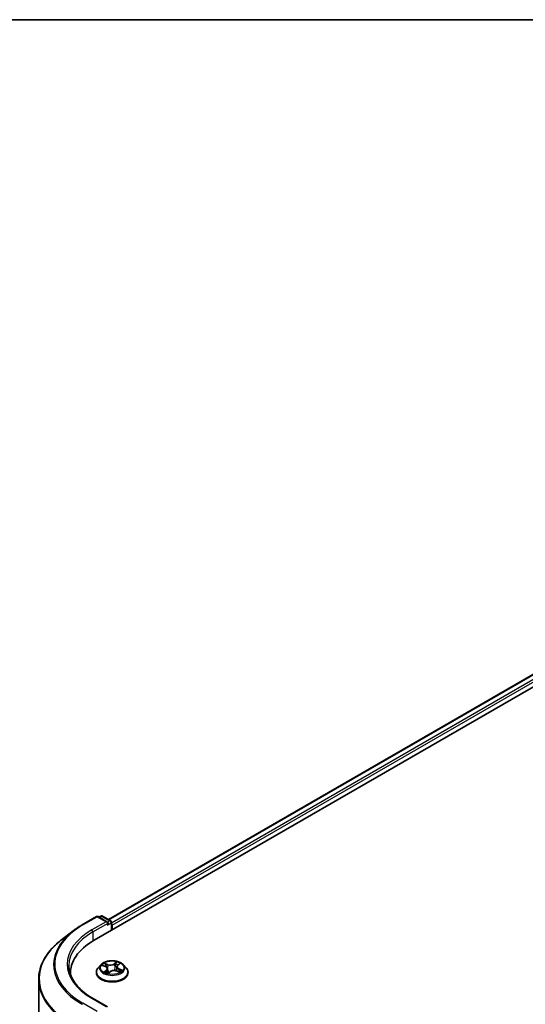
# Model space of a CAD drawing. Units: millimetres. Extents: x 72 to 8920, y 40 to 1726.
# Drawn here: x 657 to 749, y 1265 to 1445 of the extents above; entities that cross this region are included whole.
import ezdxf

# ---------------------------------------------------------------- set-up
doc = ezdxf.new("R2010")
doc.units = ezdxf.units.MM
doc.header["$LTSCALE"] = 5
for name, color, linetype, lineweight in [('Border (ISO)', 7, 'Continuous', 35), ('Visible (ISO)', 7, 'Continuous', 35), ('Visible Narrow (ISO)', 7, 'Continuous', 25)]:
    doc.layers.add(name, color=color, linetype=linetype, lineweight=lineweight)

# ---------------------------------------------------------------- blocks, each defined once
blk = doc.blocks.new('Borders tk図枠')
at = {"layer": 'Border (ISO)'}
blk.add_line((14.5, 289), (405.5, 289), dxfattribs=at)

msp = doc.modelspace()

# ---------------------------------------------------------------- linework, layer by layer
at = {"layer": 'Visible (ISO)'}
for p, q in [((670.2041, 1276.6013), (818.6966, 1362.3335)), ((672.8491, 1280.4013), (813.8376, 1361.8011)), ((668.031, 1279.4172), (670.6473, 1280.9277)), ((672.6962, 1279.918), (670.9473, 1280.9277)), ((671.4526, 1281.0343), (671.1077, 1280.8352)), ((671.7526, 1281.0343), (673.2533, 1280.1679)), ((673.4033, 1278.4483), (673.4033, 1279.9081)), ((673.5275, 1278.5201), (673.5275, 1279.3366)), ((666.3663, 1278.3089), (664.2551, 1276.6836)), ((671.4767, 1272.1183), (670.9807, 1271.5649)), ((671.7816, 1272.0088), (672.2927, 1271.7988)), ((674.3744, 1271.7632), (674.293, 1271.0049)), ((674.5309, 1272.0367), (674.8556, 1272.3206)), ((675.5783, 1272.1183), (676.0744, 1271.5649)), ((665.8986, 1270.2989), (665.8986, 1270.6001)), ((670.6275, 1270.6817), (670.6275, 1270.715)), ((672.6807, 1271.3866), (672.7671, 1270.5819)), ((672.7818, 1270.5746), (673.1262, 1270.854)), ((674.3422, 1270.9875), (674.8677, 1270.7871)), ((676.4275, 1270.6817), (676.4275, 1270.715)), ((660.0986, 1057.911), (660.0986, 1269.4487)), ((672.6962, 1264.4046), (669.9299, 1266.0017))]:
    msp.add_line(p, q, dxfattribs=at)
for centre, start, end in [((670.7973, 1280.6679), 60, 120), ((671.6026, 1280.7745), 60, 120), ((673.1033, 1279.9081), 0, 60)]:
    msp.add_arc(centre, 0.3, start, end, dxfattribs=at)
for centre, major_axis, start_param, end_param in [((672.3962, 1279.7448), (0.4243, 0), 0, 1.57079633), ((672.6083, 1279.6224), (-0.15, -0.2598), 0.78539816, 2.35619449), ((673.3154, 1279.4591), (0.15, -0.2598), 0.78539816, 1.9291159), ((680.5986, 1270.6001), (-14.7, 0), 5.49778714, 6.32235723), ((680.5986, 1268.9671), (-15, 0), 6.08255579, 6.10609035)]:
    msp.add_ellipse(centre, major_axis=major_axis, ratio=0.57735027, start_param=start_param, end_param=end_param, dxfattribs=at)
for points, knots in [([(666.3663, 1278.3089), (666.4683, 1278.3874), (666.5721, 1278.465), (666.7835, 1278.6184), (666.891, 1278.6942), (667.1095, 1278.844), (667.2206, 1278.9179), (667.4463, 1279.0639), (667.5609, 1279.136), (667.7934, 1279.2781), (667.9114, 1279.3481), (668.031, 1279.4172)], [2.999657337, 2.999657337, 2.999657337, 2.999657337, 3.0280444, 3.0280444, 3.056431464, 3.056431464, 3.084818527, 3.084818527, 3.11320559, 3.11320559, 3.141592654, 3.141592654, 3.141592654, 3.141592654]), ([(664.2551, 1276.6836), (663.725, 1276.2754), (663.2392, 1275.8467), (662.365, 1274.9543), (661.9765, 1274.4907), (661.3039, 1273.5353), (661.0198, 1273.0436), (660.5623, 1272.0401), (660.3888, 1271.5283), (660.157, 1270.4938), (660.0986, 1269.9713), (660.0986, 1269.4487)], [3.28352797, 3.28352797, 3.28352797, 3.28352797, 3.412220539, 3.412220539, 3.540913109, 3.540913109, 3.669605678, 3.669605678, 3.798298248, 3.798298248, 3.926990817, 3.926990817, 3.926990817, 3.926990817]), ([(669.9299, 1266.0017), (669.3752, 1266.322), (668.8656, 1266.6666), (667.949, 1267.395), (667.5421, 1267.7787), (666.8402, 1268.574), (666.5452, 1268.9856), (666.0725, 1269.8255), (665.8947, 1270.2538), (665.6578, 1271.1174), (665.5986, 1271.5528), (665.5986, 1271.9881)], [1.570796327, 1.570796327, 1.570796327, 1.570796327, 1.727875959, 1.727875959, 1.884955592, 1.884955592, 2.042035225, 2.042035225, 2.199114858, 2.199114858, 2.35619449, 2.35619449, 2.35619449, 2.35619449]), ([(675.5783, 1272.1183), (675.4556, 1272.2552), (675.2998, 1272.3753), (674.9321, 1272.5821), (674.7179, 1272.6672), (674.2582, 1272.7914), (674.0128, 1272.8307), (673.5154, 1272.8609), (673.2636, 1272.852), (672.7762, 1272.7871), (672.5408, 1272.7311), (672.1081, 1272.575), (671.9111, 1272.4748), (671.6433, 1272.2831), (671.5535, 1272.204), (671.4767, 1272.1183)], [2.64940859, 2.64940859, 2.64940859, 2.64940859, 2.97042152, 2.97042152, 3.30485012, 3.30485012, 3.63792757, 3.63792757, 3.969241, 3.969241, 4.30097692, 4.30097692, 4.63495488, 4.63495488, 4.83586802, 4.83586802, 4.83586802, 4.83586802]), ([(672.6807, 1271.3866), (672.677, 1271.4209), (672.668, 1271.4548), (672.6403, 1271.5202), (672.6216, 1271.5516), (672.5758, 1271.6113), (672.5486, 1271.6394), (672.4868, 1271.692), (672.4523, 1271.7163), (672.3769, 1271.7608), (672.3361, 1271.781), (672.2927, 1271.7988)], [2.233745332, 2.233745332, 2.233745332, 2.233745332, 2.411824138, 2.411824138, 2.589902944, 2.589902944, 2.76798175, 2.76798175, 2.946060555, 2.946060555, 3.124139361, 3.124139361, 3.124139361, 3.124139361]), ([(674.5309, 1272.0367), (674.5131, 1272.0212), (674.4966, 1272.005), (674.4664, 1271.9714), (674.4527, 1271.954), (674.4282, 1271.9182), (674.4175, 1271.8997), (674.3994, 1271.8619), (674.3919, 1271.8426), (674.3805, 1271.8032), (674.3765, 1271.7833), (674.3744, 1271.7632)], [4.729842273, 4.729842273, 4.729842273, 4.729842273, 4.834180073, 4.834180073, 4.938517874, 4.938517874, 5.042855674, 5.042855674, 5.147193474, 5.147193474, 5.251531275, 5.251531275, 5.251531275, 5.251531275]), ([(670.9807, 1271.5649), (670.936, 1271.5151), (670.895, 1271.4635), (670.8211, 1271.3573), (670.7881, 1271.3025), (670.7309, 1271.1904), (670.7066, 1271.1329), (670.6674, 1271.016), (670.6525, 1270.9565), (670.6326, 1270.8363), (670.6275, 1270.7756), (670.6275, 1270.715)], [4.835868018, 4.835868018, 4.835868018, 4.835868018, 4.931381341, 4.931381341, 5.026894663, 5.026894663, 5.122407985, 5.122407985, 5.217921308, 5.217921308, 5.31343463, 5.31343463, 5.31343463, 5.31343463]), ([(670.6275, 1270.6817), (670.6275, 1270.5029), (670.6746, 1270.3245), (670.8575, 1269.9829), (670.9965, 1269.8203), (671.3552, 1269.5253), (671.5779, 1269.3942), (672.0818, 1269.1802), (672.3632, 1269.0976), (672.9547, 1268.9888), (673.2648, 1268.9624), (673.883, 1268.9683), (674.1911, 1269.0003), (674.7754, 1269.1199), (675.0515, 1269.2075), (675.5445, 1269.4309), (675.7612, 1269.5668), (676.1109, 1269.8752), (676.2444, 1270.0478), (676.3934, 1270.377), (676.4275, 1270.5292), (676.4275, 1270.6817)], [5.31343463, 5.31343463, 5.31343463, 5.31343463, 5.61314521, 5.61314521, 5.92555619, 5.92555619, 6.25004923, 6.25004923, 6.57577717, 6.57577717, 6.90052764, 6.90052764, 7.2248825, 7.2248825, 7.5497166, 7.5497166, 7.87551399, 7.87551399, 8.19942904, 8.19942904, 8.45502728, 8.45502728, 8.45502728, 8.45502728]), ([(672.3309, 1270.7578), (672.3563, 1270.7435), (672.383, 1270.7294), (672.4388, 1270.7018), (672.4679, 1270.6885), (672.5284, 1270.6626), (672.5597, 1270.6501), (672.6245, 1270.6263), (672.6579, 1270.6149), (672.7225, 1270.5946), (672.7534, 1270.5855), (672.7849, 1270.577)], [6.108101779, 6.108101779, 6.108101779, 6.108101779, 6.177465332, 6.177465332, 6.246828884, 6.246828884, 6.316192436, 6.316192436, 6.385555989, 6.385555989, 6.446590579, 6.446590579, 6.446590579, 6.446590579]), ([(674.3422, 1270.9875), (674.2657, 1271.0166), (674.1821, 1271.0387), (674.0077, 1271.0673), (673.9169, 1271.0737), (673.7361, 1271.0705), (673.6462, 1271.0609), (673.4749, 1271.0261), (673.3936, 1271.001), (673.2467, 1270.9372), (673.1811, 1270.8985), (673.1262, 1270.854)], [3.15904595, 3.15904595, 3.15904595, 3.15904595, 3.46622389, 3.46622389, 3.77340184, 3.77340184, 4.08057979, 4.08057979, 4.38775774, 4.38775774, 4.69493569, 4.69493569, 4.69493569, 4.69493569]), ([(674.8085, 1270.8097), (674.8108, 1270.8113), (674.8131, 1270.8128), (674.8378, 1270.8295), (674.8587, 1270.8448), (674.8975, 1270.8753), (674.9155, 1270.8905), (674.9483, 1270.9204), (674.9631, 1270.9352), (674.9899, 1270.9641), (675.0019, 1270.9781), (675.0124, 1270.9917)], [1.459188667, 1.459188667, 1.459188667, 1.459188667, 1.466458239, 1.466458239, 1.537429363, 1.537429363, 1.608400487, 1.608400487, 1.679371612, 1.679371612, 1.750342736, 1.750342736, 1.750342736, 1.750342736]), ([(676.4275, 1270.715), (676.4275, 1270.7756), (676.4225, 1270.8363), (676.4026, 1270.9565), (676.3877, 1271.016), (676.3485, 1271.1329), (676.3242, 1271.1904), (676.267, 1271.3025), (676.234, 1271.3573), (676.1601, 1271.4635), (676.1191, 1271.5151), (676.0744, 1271.5649)], [2.171841977, 2.171841977, 2.171841977, 2.171841977, 2.267355299, 2.267355299, 2.362868622, 2.362868622, 2.458381944, 2.458381944, 2.553895266, 2.553895266, 2.649408589, 2.649408589, 2.649408589, 2.649408589])]:
    msp.add_open_spline(points, degree=3, knots=knots, dxfattribs=at)
at = {"layer": 'Visible Narrow (ISO)'}
for p, q in [((672.9369, 1280.3506), (813.9876, 1361.7862)), ((814.7368, 1361.3537), (673.4033, 1279.7547)), ((673.5275, 1279.3366), (814.9489, 1360.9862)), ((668.181, 1279.4024), (670.7973, 1280.9129)), ((670.7973, 1280.9129), (672.3962, 1279.9898)), ((671.1955, 1280.7844), (671.6026, 1281.0195)), ((671.6026, 1281.0195), (673.1033, 1280.1531)), ((672.3962, 1279.9898), (669.7799, 1278.4793)), ((669.992, 1278.1118), (672.8204, 1279.7448)), ((672.6083, 1279.3774), (673.3154, 1279.7857)), ((673.1033, 1280.1531), (672.6962, 1279.918)), ((673.3154, 1279.7857), (673.3154, 1278.3976)), ((669.992, 1278.1118), (669.992, 1276.4763)), ((671.6385, 1272.0544), (672.2737, 1271.7934)), ((672.7307, 1272.1782), (672.0801, 1272.4262)), ((672.2943, 1272.2728), (672.7033, 1272.1169)), ((672.7033, 1272.1169), (672.6661, 1271.4553)), ((674.3494, 1272.6705), (673.8973, 1272.3038)), ((673.9379, 1272.2498), (674.2221, 1272.4804)), ((673.9379, 1272.2498), (673.9971, 1271.5475)), ((674.5638, 1272.0399), (674.9934, 1272.4155)), ((672.4913, 1271.1198), (672.0617, 1270.7442)), ((672.2628, 1270.8306), (672.5328, 1271.0667)), ((672.3912, 1270.7254), (672.3826, 1270.7408)), ((672.5328, 1271.0667), (672.5691, 1270.6468)), ((672.7057, 1270.4892), (673.1577, 1270.856)), ((674.3244, 1270.9816), (674.975, 1270.7335)), ((674.7525, 1271.3057), (674.725, 1270.8415)), ((674.7525, 1271.3057), (675.1518, 1271.1416)), ((675.4166, 1271.1054), (674.7814, 1271.3664)), ((670.7973, 1263.5533), (668.181, 1265.0638)), ((669.7799, 1265.9869), (672.3962, 1264.4763))]:
    msp.add_line(p, q, dxfattribs=at)
for centre, major_axis, ratio, start_param, end_param in [((670.7973, 1280.6679), (-0.15, 0.2598), 0.57735027, 5.49778714, 6.28318531), ((670.7973, 1280.6679), (0.15, 0.2598), 0.57735027, 0, 0.78539816), ((671.6026, 1280.7745), (-0.15, 0.2598), 0.57735027, 5.49778714, 6.28318531), ((671.6026, 1280.7745), (0.15, 0.2598), 0.57735027, 0, 0.78539816), ((680.5986, 1272.2331), (-17.5611, 0), 0.57735027, 5.49778714, 7.06858347), ((668.181, 1279.1574), (-0.15, 0.2598), 0.57735027, 5.49778714, 6.28318531), ((673.1033, 1279.9081), (0.15, 0.2598), 0.57735027, 0, 0.78539816), ((673.1033, 1279.9081), (-0.15, 0.2598), 0.57735027, 3.92699082, 5.49778714), ((673.1033, 1279.9081), (0.3, 0), 0.57735027, 5.49778714, 6.28318531), ((680.5986, 1272.1466), (-17.7899, 0), 0.57735027, 5.63972246, 7.06858347), ((680.5986, 1272.2331), (-15.3, 0), 0.57735027, 5.49778714, 7.06858347), ((680.5986, 1271.9881), (-15, 0), 0.57735027, 5.49778714, 6.28318531), ((669.7799, 1278.2343), (-0.15, 0.2598), 0.57735027, 3.92699082, 5.49778714), ((680.5986, 1269.6072), (-20.4288, 0), 0.57735027, 5.63972246, 7.06858347), ((673.5275, 1271.5056), (-2.3092, 0), 0.57735027, 5.8056187, 9.90234457), ((673.5275, 1271.5799), (-2.0601, 0), 0.57735027, 5.49145514, 5.87282418), ((673.5275, 1271.3531), (1.6122, 0), 0.57735027, 2.36064683, 2.57707666), ((672.2668, 1272.2524), (-0.037, -0.0336), 0.09158725, 0.92492139, 2.32010356), ((672.2737, 1271.7525), (0.019, 0.0462), 0.47341519, 0, 0.71478444), ((671.7785, 1271.3916), (0.8542, 0), 0.57735027, 5.69959295, 7.23548269), ((672.4143, 1272.0083), (-0.0471, -0.0167), 0.26687174, 3.99956967, 5.3549928), ((673.2014, 1272.5524), (0.904, 0), 0.57735027, 4.12879662, 5.66468636), ((672.7307, 1272.1373), (-0.0178, -0.0467), 0.44991025, 3.84454827, 5.32807813), ((673.2014, 1272.5897), (-0.8542, 0), 0.57735027, 0.98720397, 2.52309371), ((673.8973, 1272.2629), (0.0315, -0.0388), 0.66524035, 0.77407165, 2.25760152), ((674.1683, 1272.1971), (-0.0491, 0.0097), 0.18893556, 4.36738494, 5.72280806), ((673.5275, 1271.3531), (1.6122, 0), 0.57735027, 0.87230932, 1.14965085), ((674.2627, 1272.4673), (-0.0444, 0.023), 0.26135918, 0.57130221, 1.96648438), ((675.2766, 1271.7682), (-0.8542, 0), 0.57735027, 5.69959295, 7.23548269), ((673.5275, 1271.5799), (-2.0601, 0), 0.57735027, 3.92065881, 4.30202785), ((675.2766, 1271.7309), (-0.904, 0), 0.57735027, 6.22128195, 7.23548269), ((674.5638, 1271.9991), (-0.0329, 0.0376), 0.68135706, 5.37435963, 6.28318531), ((674.7508, 1272.274), (-0.0429, 0.0257), 0.23050425, 2.16764753, 2.28778768), ((673.5275, 1270.804), (-2.8677, 0), 0.57735027, 5.8056187, 9.90234457), ((673.5275, 1270.715), (-2.9, 0), 0.57735027, 0, 3.14159265), ((673.5275, 1270.6817), (2.9, 0), 0.57735027, 3.14159265, 6.28318531), ((673.5275, 1271.5799), (2.0601, 0), 0.57735027, 3.92065881, 4.30202785), ((672.3043, 1270.8183), (-0.006, -0.0496), 0.86386518, 4.56850084, 5.963683), ((672.4242, 1270.7285), (-0.0436, -0.0245), 0.7800707, 5.36129269, 5.57678928), ((672.4913, 1271.079), (0.0329, -0.0376), 0.68135706, 0.74923711, 2.23276698), ((671.7785, 1271.3543), (0.904, 0), 0.57735027, 5.69959295, 6.34508866), ((673.5275, 1270.2945), (-0.9688, 0), 0.57735027, 5.42484399, 5.62481833), ((673.5275, 1270.2766), (0.9475, 0), 0.57735027, 2.28325133, 2.50609252), ((672.7924, 1270.6251), (-0.0044, -0.0498), 0.89472011, 6.12037653, 6.18102767), ((672.9235, 1270.7163), (-0.0442, -0.0234), 0.34654188, 4.24312056, 5.24073138), ((672.9235, 1270.7163), (0.0223, -0.0447), 0.53373858, 4.42151871, 5.04300073), ((672.9235, 1270.7163), (0.0245, 0.0436), 0.01842136, 0.99136538, 2.21431706), ((673.1577, 1270.8152), (-0.0315, 0.0388), 0.66524035, 5.39919417, 6.28318531), ((673.8537, 1270.57), (0.8542, 0), 0.57735027, 0.98720397, 2.52309371), ((674.0377, 1271.5344), (-0.0491, 0.0097), 0.18889808, 4.37176671, 5.72281266), ((674.3244, 1270.9407), (0.0178, 0.0467), 0.44991025, 0, 0.70295561), ((674.7814, 1271.3255), (-0.019, -0.0462), 0.47341519, 3.85637709, 5.33990696), ((673.5275, 1271.5799), (2.0601, 0), 0.57735027, 5.49145514, 5.87282418), ((674.958, 1271.0013), (0.042, -0.0271), 0.67219713, 0.165741, 1.29817107), ((675.1229, 1271.1217), (-0.013, 0.0483), 0.67994868, 3.55265899, 4.94784116), ((680.5986, 1269.4487), (-20.5, 0), 0.57735027, 0, 0.78539816), ((668.181, 1264.8188), (-0.15, -0.2598), 0.57735027, 3.92699082, 4.79417336), ((669.7799, 1265.7419), (0.15, 0.2598), 0.57735027, 0, 0.78539816)]:
    msp.add_ellipse(centre, major_axis=major_axis, ratio=ratio, start_param=start_param, end_param=end_param, dxfattribs=at)
msp.add_ellipse((673.5275, 1271.5799), major_axis=(2.1415, 0), ratio=0.57735027, dxfattribs=at)
for points, knots in [([(671.8771, 1271.9696), (671.8733, 1271.9724), (671.8695, 1271.9752), (671.8419, 1271.9945), (671.8162, 1272.0079), (671.7658, 1272.0282), (671.7413, 1272.0358), (671.6907, 1272.0476), (671.6645, 1272.0518), (671.6385, 1272.0544)], [0.0043881894, 0.0043881894, 0.0043881894, 0.0043881894, 0.0059340385, 0.0059340385, 0.0154285, 0.0154285, 0.0237449879, 0.0237449879, 0.0323943032, 0.0323943032, 0.0323943032, 0.0323943032]), ([(671.6385, 1272.0544), (671.6633, 1272.0484), (671.6884, 1272.0415), (671.7363, 1272.0262), (671.7592, 1272.018), (671.7816, 1272.0088)], [-0.0323943032, -0.0323943032, -0.0323943032, -0.0323943032, -0.0237449879, -0.0237449879, -0.0156823878, -0.0156823878, -0.0156823878, -0.0156823878]), ([(672.2943, 1272.2728), (672.2751, 1272.2869), (672.2561, 1272.3014), (672.2073, 1272.3385), (672.1779, 1272.3606), (672.1256, 1272.3974), (672.1027, 1272.4125), (672.0801, 1272.4262)], [-0.0320559737, -0.0320559737, -0.0320559737, -0.0320559737, -0.0236501899, -0.0236501899, -0.0102009359, -0.0102009359, 0.0003383294, 0.0003383294, 0.0003383294, 0.0003383294]), ([(672.0801, 1272.4262), (672.0965, 1272.4103), (672.1131, 1272.3918), (672.1518, 1272.3455), (672.174, 1272.3166), (672.2136, 1272.2675), (672.2297, 1272.2481), (672.247, 1272.2294)], [-0.0003383294, -0.0003383294, -0.0003383294, -0.0003383294, 0.0102009359, 0.0102009359, 0.0236501899, 0.0236501899, 0.0320559737, 0.0320559737, 0.0320559737, 0.0320559737]), ([(672.247, 1272.2294), (672.2766, 1272.1975), (672.3033, 1272.1625), (672.3492, 1272.088), (672.3682, 1272.0484), (672.3825, 1272.0083)], [-0.0289828459, -0.0289828459, -0.0289828459, -0.0289828459, -0.0145850634, -0.0145850634, 0, 0, 0, 0]), ([(672.4418, 1272.0287), (672.4261, 1272.0729), (672.4053, 1272.1164), (672.3554, 1272.1987), (672.3264, 1272.2375), (672.2943, 1272.2728)], [0, 0, 0, 0, 0.0145850634, 0.0145850634, 0.0289828459, 0.0289828459, 0.0289828459, 0.0289828459]), ([(672.3825, 1272.0083), (672.4194, 1271.9042), (672.4564, 1271.8001), (672.495, 1271.6911), (672.4967, 1271.6863), (672.4984, 1271.6815)], [-0.0687798542, -0.0687798542, -0.0687798542, -0.0687798542, -0.0343899271, -0.0343899271, -0.0327923582, -0.0327923582, -0.0327923582, -0.0327923582]), ([(672.6017, 1271.5775), (672.5853, 1271.6238), (672.5689, 1271.6701), (672.5156, 1271.8204), (672.4787, 1271.9246), (672.4418, 1272.0287)], [0.0191080083, 0.0191080083, 0.0191080083, 0.0191080083, 0.0343899271, 0.0343899271, 0.0687798542, 0.0687798542, 0.0687798542, 0.0687798542]), ([(674.1277, 1272.2102), (674.1059, 1272.0998), (674.0842, 1271.9893), (674.0406, 1271.7684), (674.0189, 1271.658), (673.9971, 1271.5475)], [0, 0, 0, 0, 0.0343899271, 0.0343899271, 0.0687798542, 0.0687798542, 0.0687798542, 0.0687798542]), ([(674.0558, 1271.5399), (674.0776, 1271.6504), (674.0994, 1271.7608), (674.143, 1271.9817), (674.1648, 1272.0921), (674.1866, 1272.2025)], [-0.0687798542, -0.0687798542, -0.0687798542, -0.0687798542, -0.0343899271, -0.0343899271, 0, 0, 0, 0]), ([(674.2221, 1272.4804), (674.2006, 1272.439), (674.1815, 1272.3948), (674.1497, 1272.3036), (674.1369, 1272.2567), (674.1277, 1272.2102)], [0, 0, 0, 0, 0.014491423, 0.014491423, 0.0289828459, 0.0289828459, 0.0289828459, 0.0289828459]), ([(674.1866, 1272.2025), (674.195, 1272.2448), (674.2068, 1272.2874), (674.2364, 1272.3701), (674.2542, 1272.4102), (674.2742, 1272.4477)], [-0.0289828459, -0.0289828459, -0.0289828459, -0.0289828459, -0.014491423, -0.014491423, 0, 0, 0, 0]), ([(674.3494, 1272.6705), (674.3391, 1272.6562), (674.3287, 1272.6408), (674.3079, 1272.6092), (674.2975, 1272.593), (674.2746, 1272.5574), (674.262, 1272.5378), (674.2401, 1272.5053), (674.2313, 1272.4927), (674.2221, 1272.4804)], [-0.0323943032, -0.0323943032, -0.0323943032, -0.0323943032, -0.0237449879, -0.0237449879, -0.0154285, -0.0154285, -0.0059340385, -0.0059340385, 0, 0, 0, 0]), ([(674.2742, 1272.4477), (674.2824, 1272.463), (674.2895, 1272.4786), (674.3056, 1272.5185), (674.3134, 1272.5422), (674.326, 1272.5844), (674.331, 1272.6032), (674.3405, 1272.6388), (674.345, 1272.6555), (674.3494, 1272.6705)], [0, 0, 0, 0, 0.0059340385, 0.0059340385, 0.0154285, 0.0154285, 0.0237449879, 0.0237449879, 0.0323943032, 0.0323943032, 0.0323943032, 0.0323943032]), ([(674.9934, 1272.4155), (674.9658, 1272.4061), (674.938, 1272.3941), (674.8767, 1272.3608), (674.8442, 1272.3379), (674.7983, 1272.2924), (674.7825, 1272.2728), (674.77, 1272.2514)], [-0.0003383294, -0.0003383294, -0.0003383294, -0.0003383294, 0.0102009359, 0.0102009359, 0.0236501899, 0.0236501899, 0.0320559737, 0.0320559737, 0.0320559737, 0.0320559737]), ([(674.8556, 1272.3206), (674.8768, 1272.3392), (674.8993, 1272.3562), (674.9458, 1272.388), (674.9697, 1272.4025), (674.9934, 1272.4155)], [-0.0206458793, -0.0206458793, -0.0206458793, -0.0206458793, -0.0102009359, -0.0102009359, 0.0003383294, 0.0003383294, 0.0003383294, 0.0003383294]), ([(672.2628, 1270.8306), (672.2493, 1270.8258), (672.2339, 1270.8205), (672.1912, 1270.8047), (672.1625, 1270.7933), (672.1093, 1270.7691), (672.0854, 1270.7573), (672.0617, 1270.7442)], [-0.0320559737, -0.0320559737, -0.0320559737, -0.0320559737, -0.0236501899, -0.0236501899, -0.0102009359, -0.0102009359, 0.0003383294, 0.0003383294, 0.0003383294, 0.0003383294]), ([(672.0617, 1270.7442), (672.0892, 1270.7537), (672.1171, 1270.7608), (672.1783, 1270.7722), (672.2109, 1270.775), (672.2568, 1270.7752), (672.2726, 1270.7742), (672.2851, 1270.7728)], [-0.0003383294, -0.0003383294, -0.0003383294, -0.0003383294, 0.0102009359, 0.0102009359, 0.0236501899, 0.0236501899, 0.0320559737, 0.0320559737, 0.0320559737, 0.0320559737]), ([(672.3826, 1270.7408), (672.3677, 1270.7673), (672.3497, 1270.7885), (672.3092, 1270.8186), (672.2868, 1270.8276), (672.2628, 1270.8306)], [0, 0, 0, 0, 0.0145850634, 0.0145850634, 0.0289828459, 0.0289828459, 0.0289828459, 0.0289828459]), ([(672.9363, 1270.7406), (672.8982, 1270.8158), (672.8625, 1270.8928), (672.777, 1271.0907), (672.7296, 1271.2132), (672.6859, 1271.3379)], [0.0217758941, 0.0217758941, 0.0217758941, 0.0217758941, 0.0491206273, 0.0491206273, 0.0908945087, 0.0908945087, 0.0908945087, 0.0908945087]), ([(672.7808, 1270.5765), (672.7726, 1270.5773), (672.7656, 1270.5767), (672.7495, 1270.5721), (672.7417, 1270.5661), (672.7291, 1270.5501), (672.7241, 1270.5406), (672.7145, 1270.5177), (672.7101, 1270.5042), (672.7057, 1270.4892)], [0, 0, 0, 0, 0.0059340385, 0.0059340385, 0.0154285, 0.0154285, 0.0237449879, 0.0237449879, 0.0323943032, 0.0323943032, 0.0323943032, 0.0323943032]), ([(672.7057, 1270.4892), (672.716, 1270.5036), (672.7264, 1270.5171), (672.7472, 1270.5417), (672.7576, 1270.5528), (672.7727, 1270.5669), (672.7773, 1270.5709), (672.7819, 1270.5746)], [-0.0323943032, -0.0323943032, -0.0323943032, -0.0323943032, -0.0237449879, -0.0237449879, -0.0154285, -0.0154285, -0.0119476269, -0.0119476269, -0.0119476269, -0.0119476269]), ([(672.7108, 1271.1063), (672.7329, 1271.0531), (672.7558, 1271.0006), (672.8156, 1270.8701), (672.8535, 1270.7929), (672.8942, 1270.7177)], [-0.0672310285, -0.0672310285, -0.0672310285, -0.0672310285, -0.0491206273, -0.0491206273, -0.0217758941, -0.0217758941, -0.0217758941, -0.0217758941]), ([(673.9971, 1271.5475), (673.968, 1271.3914), (673.9324, 1271.2371), (673.8881, 1271.0809), (673.8868, 1271.0765), (673.8855, 1271.072)], [0, 0, 0, 0, 0.0491206273, 0.0491206273, 0.0505519589, 0.0505519589, 0.0505519589, 0.0505519589]), ([(673.939, 1271.07), (673.9393, 1271.0712), (673.9397, 1271.0723), (673.9864, 1271.2264), (674.0246, 1271.3822), (674.0558, 1271.5399)], [-0.0494964116, -0.0494964116, -0.0494964116, -0.0494964116, -0.0491206273, -0.0491206273, 0, 0, 0, 0]), ([(674.975, 1270.7335), (674.9586, 1270.7495), (674.942, 1270.7632), (674.9033, 1270.7875), (674.8811, 1270.7963), (674.8501, 1270.7993), (674.8433, 1270.7994), (674.8364, 1270.7991)], [-0.0003383294, -0.0003383294, -0.0003383294, -0.0003383294, 0.0102009359, 0.0102009359, 0.0236501899, 0.0236501899, 0.0272860612, 0.0272860612, 0.0272860612, 0.0272860612]), ([(674.8678, 1270.7871), (674.8807, 1270.7822), (674.8936, 1270.7766), (674.9295, 1270.7597), (674.9523, 1270.7472), (674.975, 1270.7335)], [-0.0161083006, -0.0161083006, -0.0161083006, -0.0161083006, -0.0102009359, -0.0102009359, 0.0003383294, 0.0003383294, 0.0003383294, 0.0003383294]), ([(675.1518, 1271.1416), (675.1176, 1271.1324), (675.086, 1271.1174), (675.0303, 1271.0768), (675.0063, 1271.0512), (674.9868, 1271.0212)], [0, 0, 0, 0, 0.014491423, 0.014491423, 0.0289828459, 0.0289828459, 0.0289828459, 0.0289828459]), ([(675.0124, 1270.9917), (675.0272, 1271.0108), (675.0444, 1271.0274), (675.0886, 1271.0595), (675.1171, 1271.0729), (675.148, 1271.081)], [-0.025467341, -0.025467341, -0.025467341, -0.025467341, -0.014491423, -0.014491423, 0, 0, 0, 0]), ([(675.148, 1271.081), (675.1606, 1271.0843), (675.1746, 1271.0878), (675.2132, 1271.096), (675.2389, 1271.1005), (675.2893, 1271.1063), (675.3138, 1271.108), (675.3644, 1271.1089), (675.3906, 1271.1079), (675.4166, 1271.1054)], [0, 0, 0, 0, 0.0059340385, 0.0059340385, 0.0154285, 0.0154285, 0.0237449879, 0.0237449879, 0.0323943032, 0.0323943032, 0.0323943032, 0.0323943032]), ([(675.4166, 1271.1054), (675.3917, 1271.1113), (675.3667, 1271.1165), (675.318, 1271.125), (675.2944, 1271.1284), (675.2451, 1271.1344), (675.2196, 1271.1368), (675.1801, 1271.1398), (675.1655, 1271.1407), (675.1518, 1271.1416)], [-0.0323943032, -0.0323943032, -0.0323943032, -0.0323943032, -0.0237449879, -0.0237449879, -0.0154285, -0.0154285, -0.0059340385, -0.0059340385, 0, 0, 0, 0])]:
    msp.add_open_spline(points, degree=3, knots=knots, dxfattribs=at)
for points in [[(674.77, 1272.2514), (674.7678, 1272.2476), (674.7656, 1272.2438), (674.7634, 1272.24)], [(672.2851, 1270.7728), (672.3012, 1270.771), (672.3166, 1270.7659), (672.3309, 1270.7578)], [(672.7839, 1270.5762), (672.7829, 1270.5763), (672.7819, 1270.5765), (672.7808, 1270.5765)], [(672.9082, 1270.6905), (672.9115, 1270.6887), (672.9148, 1270.6869), (672.9181, 1270.6851)], [(672.9659, 1270.7239), (672.9559, 1270.7293), (672.9461, 1270.7349), (672.9363, 1270.7406)], [(674.9868, 1271.0212), (674.9537, 1270.9699), (674.9206, 1270.9187), (674.8875, 1270.8675)]]:
    msp.add_open_spline(points, degree=3, dxfattribs=at)

# ---------------------------------------------------------------- block references
at = {"xscale": 5, "yscale": 5, "zscale": 5}
msp.add_blockref('Borders tk図枠', (0, 0), dxfattribs=at)

doc.saveas('drawing.dxf')
